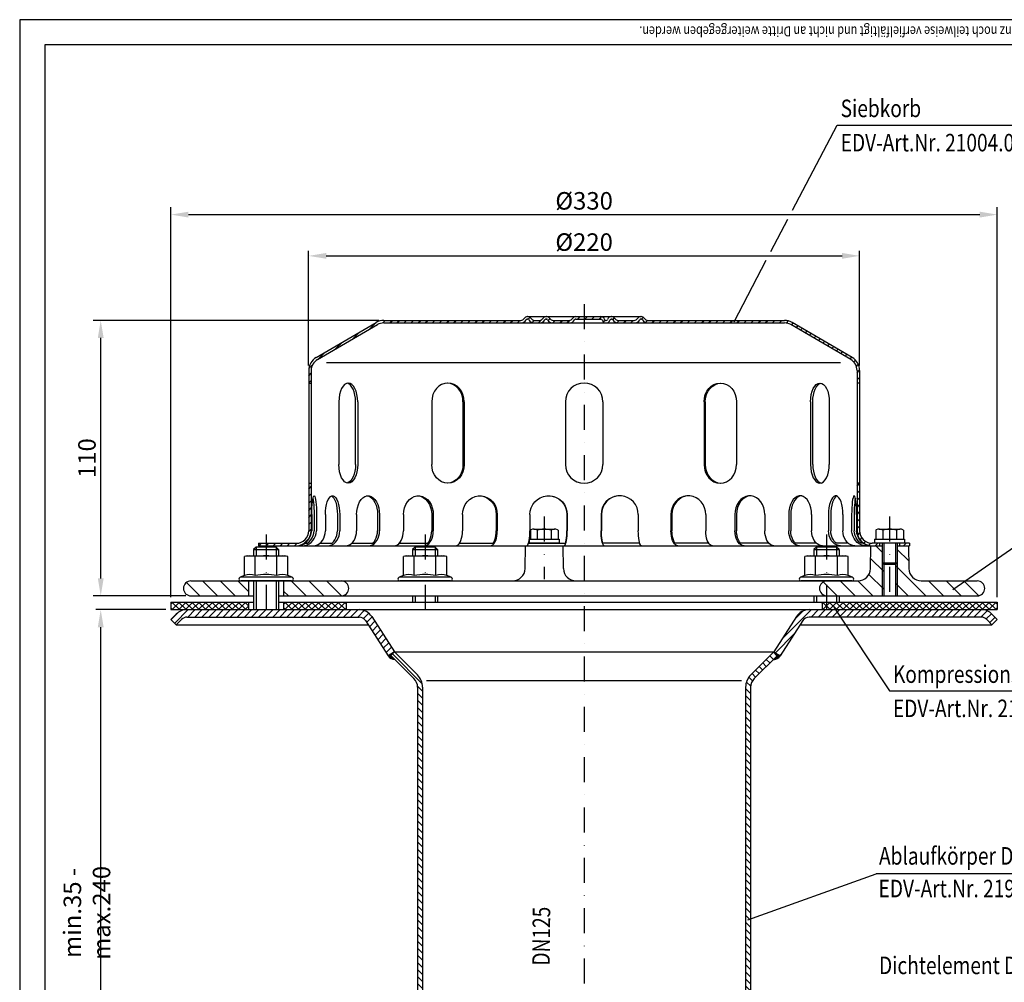
# Model space of a CAD drawing. Extents: x 0 to 594, y 0 to 840.
# Drawn here: x 0 to 393, y 456 to 840 of the extents above; entities that cross this region are included whole.
import ezdxf

# ---------------------------------------------------------------- set-up
doc = ezdxf.new("R2010")
doc.units = 0
doc.header["$LTSCALE"] = 20
doc.header["$MEASUREMENT"] = 0
doc.linetypes.add('AUSGEZOGEN', pattern=[0])
doc.linetypes.add('STRICHPUNKT', pattern=[1, 0.5, -0.25, 0, -0.25])
doc.layers.get('DEFPOINTS').update_dxf_attribs({"linetype": 'AUSGEZOGEN'})
for name, color, linetype in [('BEM', 7, 'Continuous'), ('HILF', 2, 'Continuous'), ('MITTEL', 2, 'STRICHPUNKT'), ('SCHRAFF', 7, 'AUSGEZOGEN'), ('STEMPEL', 3, 'Continuous'), ('TEXT', 7, 'Continuous')]:
    doc.layers.add(name, color=color, linetype=linetype)
doc.styles.add('GREEKS', font='SIMPLEX.shx', dxfattribs={"width": 0.8})
doc.styles.get("Standard").update_dxf_attribs({"font": 'simplex.shx', "width": 0.8})
doc.dimstyles.get("Standard").update_dxf_attribs({"dimtxt": 0.18, "dimasz": 0.18, "dimexe": 0.18, "dimexo": 0.0625, "dimgap": 0.09, "dimtad": 0, "dimtih": 1, "dimtoh": 1, "dimdec": 4, "dimzin": 0, "dimdsep": 46, "dimtxsty": 'STANDARD', "dimcen": 0.09, "dimadec": 0, "dimazin": 0, "dimtfac": 1, "dimtdec": 4, "dimtofl": 0, "dimtmove": 0, "dimatfit": 3, "dimfxl": 1, "dimtolj": 1, "dimtzin": 0, "dimarcsym": 0})

# ---------------------------------------------------------------- blocks, each defined once
blk = doc.blocks.new('*D5')
at = {"layer": 'BEM', "color": 0, "lineweight": -2, "transparency": 16777216}
for p, q in [((58.4, 604.44), (30.36, 604.44)), ((32.36, 369.29), (32.36, 597.44)), ((66.4, 362.29), (30.36, 362.29))]:
    blk.add_line(p, q, dxfattribs=at)
at = {"layer": 'BEM', "color": 0, "transparency": 16777216}
for points in [[(31.2, 597.44), (33.53, 597.44), (32.36, 604.44)], [(31.2, 369.29), (33.53, 369.29), (32.36, 362.29)]]:
    blk.add_solid(points, dxfattribs=at)
at = {"layer": 'DEFPOINTS', "color": 0, "transparency": 16777216}
for p in [(32.36, 604.44), (60.4, 604.44), (68.4, 362.29)]:
    blk.add_point(p, dxfattribs=at)
at = {"layer": 'BEM', "color": 1, "transparency": 16777216, "insert": (26.86, 483.36), "char_height": 7, "attachment_point": 5, "rotation": 90, "style": 'GREEKS'}
blk.add_mtext('\\A1;min.35 - max.240', dxfattribs=at)
blk = doc.blocks.new('*D9')
at = {"layer": 'BEM', "color": 0, "lineweight": -2, "transparency": 16777216}
for p, q in [((115.4, 701.94), (115.4, 747.7)), ((335.4, 701.94), (335.4, 747.7)), ((122.4, 745.7), (328.4, 745.7))]:
    blk.add_line(p, q, dxfattribs=at)
at = {"layer": 'BEM', "color": 0, "transparency": 16777216}
for points in [[(122.4, 746.87), (122.4, 744.54), (115.4, 745.7)], [(328.4, 746.87), (328.4, 744.54), (335.4, 745.7)]]:
    blk.add_solid(points, dxfattribs=at)
at = {"layer": 'DEFPOINTS', "color": 0, "transparency": 16777216}
for p in [(335.4, 745.7), (115.4, 699.94), (335.4, 699.94)]:
    blk.add_point(p, dxfattribs=at)
at = {"layer": 'BEM', "color": 1, "transparency": 16777216, "insert": (225.4, 751.2), "char_height": 7, "attachment_point": 5, "style": 'GREEKS'}
blk.add_mtext('\\A1;%%c220', dxfattribs=at)
blk = doc.blocks.new('*D10')
at = {"layer": 'BEM', "color": 0, "lineweight": -2, "transparency": 16777216}
for p, q in [((60.4, 609.44), (60.4, 765.17)), ((390.4, 609.44), (390.4, 765.17)), ((67.4, 762.17), (383.4, 762.17))]:
    blk.add_line(p, q, dxfattribs=at)
at = {"layer": 'BEM', "color": 0, "transparency": 16777216}
for points in [[(67.4, 763.34), (67.4, 761), (60.4, 762.17)], [(383.4, 763.34), (383.4, 761), (390.4, 762.17)]]:
    blk.add_solid(points, dxfattribs=at)
at = {"layer": 'DEFPOINTS', "color": 0, "transparency": 16777216}
for p in [(390.4, 762.17), (60.4, 607.44), (390.4, 607.44)]:
    blk.add_point(p, dxfattribs=at)
at = {"layer": 'BEM', "color": 1, "transparency": 16777216, "insert": (225.4, 767.67), "char_height": 7, "attachment_point": 5, "style": 'GREEKS'}
blk.add_mtext('\\A1;%%c330', dxfattribs=at)
blk = doc.blocks.new('*D11')
at = {"layer": 'BEM', "color": 0, "lineweight": -2, "transparency": 16777216}
for p, q in [((143.4, 719.94), (29.36, 719.94)), ((32.36, 616.94), (32.36, 712.94)), ((66.4, 609.94), (29.36, 609.94))]:
    blk.add_line(p, q, dxfattribs=at)
at = {"layer": 'BEM', "color": 0, "transparency": 16777216}
for points in [[(31.2, 712.94), (33.53, 712.94), (32.36, 719.94)], [(31.2, 616.94), (33.53, 616.94), (32.36, 609.94)]]:
    blk.add_solid(points, dxfattribs=at)
at = {"layer": 'DEFPOINTS', "color": 0, "transparency": 16777216}
for p in [(32.36, 719.94), (145.4, 719.94), (68.4, 609.94)]:
    blk.add_point(p, dxfattribs=at)
at = {"layer": 'BEM', "color": 1, "transparency": 16777216, "insert": (26.86, 664.94), "char_height": 7, "attachment_point": 5, "rotation": 90, "style": 'GREEKS'}
blk.add_mtext('\\A1;110', dxfattribs=at)

msp = doc.modelspace()

# ---------------------------------------------------------------- hatches: boundary and pattern name
at = {"layer": 'SCHRAFF'}
h = msp.add_hatch(dxfattribs=at)
h.set_pattern_fill('_U', color=256, scale=2, angle=45, style=0, pattern_type=0)
h.set_pattern_definition([(45, (-25.2168, 0), (-1.4142136, 1.4142136), [])])
h.paths.add_polyline_path([(95.402, 630.937), (95.402, 629.937), (110.402, 629.937, 0.1316525), (113.402, 630.741), (113.402, 631.937, -0.1622777), (110.402, 630.937)])
h.paths.add_polyline_path([(116.402, 654.937), (115.402, 654.937), (115.402, 635.937, -0.236068), (113.402, 631.937), (113.402, 630.741, 0.2679492), (116.402, 635.937)])
h.paths.add_polyline_path([(118.369, 705.115, 0.2662609), (115.402, 699.937), (115.402, 694.937), (116.402, 694.937), (116.402, 699.937, -0.2667504), (118.882, 704.256), (142.861, 718.244, -0.1340385), (145.402, 718.937), (200.14, 718.937, 0.2679492), (202.305, 720.187, -0.2679492), (202.738, 720.437), (202.938, 720.437, -0.2679492), (203.371, 720.187, 0.2679492), (205.536, 718.937), (207.595, 718.937, 0.2679492), (209.76, 720.187, -0.2679492), (210.193, 720.437), (210.393, 720.437, -0.2679492), (210.826, 720.187, 0.2679492), (212.991, 718.937), (219.445, 718.937, 0.2679492), (221.61, 720.187, -0.2679492), (222.043, 720.437), (225.402, 720.437), (225.402, 721.437), (222.043, 721.437, 0.2679492), (220.744, 720.687, -0.2679492), (219.445, 719.937), (212.991, 719.937, -0.2679492), (211.692, 720.687, 0.2859077), (210.293, 721.434, 0.2859077), (208.894, 720.687, -0.2679492), (207.595, 719.937), (205.536, 719.937, -0.2679492), (204.237, 720.687, 0.2859077), (202.838, 721.434, 0.2859077), (201.439, 720.687, -0.2679492), (200.14, 719.937), (145.402, 719.937, 0.1316525), (142.402, 719.134)])
h.paths.add_polyline_path([(308.402, 719.134, 0.1316525), (305.402, 719.937), (250.841, 719.937, -0.2679492), (249.542, 720.687, 0.2859077), (248.143, 721.434, 0.2859077), (246.744, 720.687, -0.2679492), (245.445, 719.937), (238.991, 719.937, -0.2679492), (237.692, 720.687, 0.2859077), (236.293, 721.434, 0.3607372), (234.741, 720.312, -0.3419987), (234.257, 719.937), (234.068, 719.937, -0.3419987), (233.584, 720.312, 0.3419987), (232.132, 721.437), (225.402, 721.437), (225.402, 720.437), (232.132, 720.437, -0.3419987), (232.616, 720.062, 0.3596758), (234.162, 718.94, 0.3596758), (235.709, 720.062, -0.3419987), (236.193, 720.437), (236.393, 720.437, -0.2679492), (236.826, 720.187, 0.2679492), (238.991, 718.937), (245.445, 718.937, 0.2679492), (247.61, 720.187, -0.2679492), (248.043, 720.437), (248.243, 720.437, -0.2679492), (248.676, 720.187, 0.2679492), (250.841, 718.937), (305.402, 718.937, -0.1340385), (307.942, 718.244), (331.921, 704.256, -0.2667504), (334.402, 699.937), (334.402, 694.937), (335.402, 694.937), (335.402, 699.937, 0.2662609), (332.435, 705.115)])
h.paths.add_polyline_path([(335.402, 654.937), (334.402, 654.937), (334.402, 635.937, 0.4142136), (340.402, 629.937), (343.402, 629.937), (343.402, 630.937), (341.402, 630.937), (340.402, 630.937, -0.4142136), (335.402, 635.937)])
h.paths.add_polyline_path([(351.402, 630.937), (351.402, 629.937), (355.402, 629.937), (355.402, 630.937)])
h = msp.add_hatch(dxfattribs=at)
h.set_pattern_fill('_U', color=256, scale=5, angle=135, style=0, pattern_type=0)
h.set_pattern_definition([(135, (-25.217, 0), (-3.535534, -3.535534), [])])
h.paths.add_polyline_path([(91.402, 609.937), (91.402, 615.937), (68.402, 615.937, 1), (68.402, 609.937)])
h.paths.add_polyline_path([(128.402, 609.937, 1), (128.402, 615.937), (105.402, 615.937), (105.402, 609.937)])
h.paths.add_polyline_path([(334.744, 615.937), (322.402, 615.937, 0.0175907), (322.191, 615.93), (322.191, 609.945, 0.0175907), (322.402, 609.937), (344.402, 609.937), (344.402, 623.187), (344.402, 629.937), (339.902, 629.937), (339.743, 620.85, -0.4091108)])
h.paths.add_polyline_path([(355.06, 620.85), (354.902, 629.937), (350.402, 629.937), (350.402, 623.187), (350.402, 609.937), (382.402, 609.937, 1), (382.402, 615.937), (360.06, 615.937, -0.4091108)])
h.paths.add_polyline_path([(345.052, 622.537), (344.402, 623.187), (344.402, 609.937), (345.052, 609.937)])
h.paths.add_polyline_path([(349.752, 609.937), (350.402, 609.937), (350.402, 623.187), (349.752, 622.537)])
h.paths.add_polyline_path([(322.191, 615.93, 0.9320082), (322.191, 609.945)])
h = msp.add_hatch(dxfattribs=at)
h.set_pattern_fill('NET', color=256, scale=15, angle=45, style=0)
h.paths.add_polyline_path([(390.402, 607.437), (322.191, 607.437), (322.191, 604.437), (390.402, 604.437)])
h.paths.add_polyline_path([(322.191, 607.437), (320.402, 607.437), (320.402, 604.437), (322.191, 604.437)])
h.paths.add_polyline_path([(130.402, 607.437), (105.402, 607.437), (105.402, 604.437), (130.402, 604.437)])
h.paths.add_polyline_path([(91.402, 607.437), (60.402, 607.437), (60.402, 604.437), (91.402, 604.437)])
h = msp.add_hatch(dxfattribs=at)
h.set_pattern_fill('_USER', color=256, scale=2, angle=45, style=0, pattern_type=0)
h.set_pattern_definition([(45, (-25.2168, -1e-13), (-1.4142136, 1.4142136), [])])
h.paths.add_polyline_path([(135.559, 601.437, -0.2553615), (138.083, 600.058), (147.127, 585.971), (149.652, 587.591), (140.608, 601.679, 0.2553615), (135.559, 604.437), (66.766, 604.437, 0.1989124), (62.523, 602.68), (60.402, 600.559), (62.523, 598.437), (64.644, 600.559, -0.1989124), (66.766, 601.437)])
h.paths.add_polyline_path([(384.038, 601.437, -0.1989124), (386.159, 600.559), (388.281, 598.437), (390.402, 600.559), (388.281, 602.68, 0.1989124), (384.038, 604.437), (315.245, 604.437, 0.2553615), (310.196, 601.679), (301.152, 587.591), (303.676, 585.971), (312.72, 600.058, -0.2553615), (315.245, 601.437)])
h = msp.add_hatch(dxfattribs=at)
h.set_pattern_fill('_USER', color=256, scale=0.1, angle=45, style=0, pattern_type=0)
h.set_pattern_definition([(45, (-141.69615, 173.74426), (-0.070710678, 0.070710678), [])])
h.paths.add_polyline_path([(148.238, 586.177), (149.652, 587.591), (147.127, 585.971, 0.2702406), (149.819, 584.596)])
h = msp.add_hatch(dxfattribs=at)
h.set_pattern_fill('_USER', color=256, scale=2, angle=135, style=0, pattern_type=0)
h.set_pattern_definition([(135, (-25.2168, -1e-13), (-1.4142136, -1.4142136), [])])
h.paths.add_polyline_path([(160.902, 573.442, 0.1989124), (158.852, 578.392), (149.652, 587.591), (148.238, 586.177), (157.437, 576.977, -0.1989124), (158.902, 573.442), (158.902, 336.437), (160.389, 324.437), (162.404, 324.437), (160.902, 336.561)])
h.paths.add_polyline_path([(289.902, 336.561), (288.399, 324.437), (290.415, 324.437), (291.902, 336.437), (291.902, 573.442, -0.1989124), (293.366, 576.977), (302.566, 586.177), (301.152, 587.591), (291.952, 578.392, 0.1989124), (289.902, 573.442)])
h = msp.add_hatch(dxfattribs=at)
h.set_pattern_fill('_USER', color=256, scale=0.1, style=0, pattern_type=0)
h.set_pattern_definition([(0, (-25.21677, 0), (0, 0.1), [])])
h.paths.add_polyline_path([(302.566, 586.177), (300.985, 584.596, 0.2702406), (303.676, 585.971), (301.152, 587.591)])

# ---------------------------------------------------------------- linework, layer by layer
at = {"extrusion": (1e-16, 1, 0)}
for p in [(98.402, 615.937), (161.902, 615.937), (322.191, 615.937)]:
    msp.add_point(p, dxfattribs=at)
at = {"layer": 'HILF'}
for p, q in [((594, 840), (0, 840)), ((0, 840), (0, 0)), ((327.728, 702.937), (122.575, 702.937)), ((94.402, 629.437), (94.402, 625.937)), ((102.402, 629.437), (102.402, 625.937)), ((157.902, 629.437), (157.902, 625.937)), ((165.902, 629.437), (165.902, 625.937)), ((318.191, 629.437), (318.191, 625.937)), ((326.191, 629.437), (326.191, 625.937)), ((345.052, 630.937), (345.052, 622.537)), ((349.752, 630.937), (349.752, 622.537)), ((344.402, 623.187), (344.402, 609.937)), ((350.402, 623.187), (350.402, 609.937)), ((94.402, 615.937), (94.402, 604.437)), ((102.402, 615.937), (102.402, 604.437)), ((157.902, 609.937), (157.902, 607.437)), ((165.902, 609.937), (165.902, 607.437)), ((318.191, 609.937), (318.191, 607.437)), ((326.191, 609.937), (326.191, 607.437)), ((162.494, 576.121), (288.31, 576.121))]:
    msp.add_line(p, q, dxfattribs=at)
for centre, radius, start, end in [((91.907, 612.689), 5.761, 67.92595, 112.07405), ((98.402, 596.039), 22.411, 78.85963, 101.14037), ((104.897, 612.689), 5.761, 67.92595, 112.07405), ((155.407, 612.689), 5.761, 67.92595, 112.07405), ((161.902, 596.039), 22.411, 78.85963, 101.14037), ((168.397, 612.689), 5.761, 67.92595, 112.07405), ((315.696, 612.689), 5.761, 67.92595, 112.07405), ((322.191, 596.039), 22.411, 78.85963, 101.14037), ((328.686, 612.689), 5.761, 67.92595, 112.07405)]:
    msp.add_arc(centre, radius, start, end, dxfattribs=at)
at = {"layer": 'MITTEL'}
for p, q in [((225.402, 726.437), (225.402, 248.891)), ((209.478, 641.605), (209.478, 616.581)), ((347.402, 641.605), (347.402, 609.937)), ((98.402, 634.437), (98.402, 604.437)), ((161.902, 634.437), (161.902, 604.437)), ((322.191, 634.437), (322.191, 604.437))]:
    msp.add_line(p, q, dxfattribs=at)
at = {"layer": 'SCHRAFF'}
for centre, start, end in [((149.652, 587.591), 212.7, 273.18969), ((301.152, 587.591), 266.81031, 327.3)]:
    msp.add_arc(centre, 3, start, end, dxfattribs=at)
at = {"layer": 'STEMPEL'}
for p, q in [((10, 830), (10, 40)), ((584, 830), (10, 830)), ((145.402, 719.937), (200.14, 719.937)), ((202.738, 721.437), (248.243, 721.437)), ((202.738, 720.437), (202.938, 720.437)), ((205.536, 719.937), (207.595, 719.937)), ((205.536, 719.937), (207.595, 719.937)), ((210.193, 720.437), (210.393, 720.437)), ((212.991, 719.937), (219.445, 719.937)), ((212.991, 719.937), (219.445, 719.937)), ((222.043, 720.437), (232.132, 720.437)), ((234.068, 719.937), (234.257, 719.937)), ((236.193, 720.437), (236.393, 720.437)), ((238.991, 719.937), (245.445, 719.937)), ((238.991, 719.937), (245.445, 719.937)), ((248.043, 720.437), (248.243, 720.437)), ((250.841, 719.937), (305.402, 719.937)), ((118.369, 705.115), (142.355, 719.107)), ((118.882, 704.256), (142.861, 718.244)), ((145.402, 718.937), (305.402, 718.937)), ((331.921, 704.256), (307.942, 718.244)), ((332.435, 705.115), (308.448, 719.107)), ((115.402, 699.937), (115.402, 635.937)), ((116.402, 699.937), (116.402, 635.937)), ((334.402, 699.937), (334.402, 635.937)), ((335.402, 699.937), (335.402, 635.937)), ((115.402, 694.937), (116.402, 694.937)), ((335.402, 694.937), (334.402, 694.937)), ((127.479, 687.437), (127.479, 662.437)), ((134.111, 662.437), (134.111, 687.437)), ((134.979, 687.437), (134.979, 662.437)), ((164.536, 687.437), (164.536, 662.437)), ((177.025, 687.437), (177.025, 662.437)), ((177.526, 687.437), (177.526, 662.437)), ((217.902, 687.437), (217.902, 662.437)), ((232.902, 687.437), (232.902, 662.437)), ((273.277, 687.437), (273.277, 662.437)), ((273.779, 687.437), (273.779, 662.437)), ((286.268, 687.437), (286.268, 662.437)), ((315.825, 687.437), (315.825, 662.437)), ((316.693, 662.437), (316.693, 687.437)), ((323.325, 687.437), (323.325, 662.437)), ((115.402, 654.937), (116.402, 654.937)), ((335.402, 654.937), (334.402, 654.937)), ((116.612, 642.437), (116.612, 635.937)), ((117.576, 642.437), (117.576, 635.937)), ((118.569, 642.437), (118.569, 635.937)), ((122.067, 642.437), (122.067, 635.937)), ((126.882, 642.437), (126.882, 635.937)), ((127.808, 642.437), (127.808, 635.937)), ((134.566, 642.437), (134.566, 635.937)), ((142.902, 642.437), (142.902, 635.937)), ((143.697, 642.437), (143.697, 635.937)), ((153.254, 642.437), (153.254, 635.937)), ((164.544, 642.437), (164.544, 635.937)), ((165.154, 642.437), (165.154, 635.937)), ((176.859, 642.437), (176.859, 635.937)), ((190.334, 642.437), (190.334, 635.937)), ((190.717, 642.437), (190.717, 635.937)), ((203.772, 642.437), (203.772, 635.937)), ((218.513, 642.437), (218.513, 635.937)), ((218.644, 642.437), (218.644, 635.937)), ((232.16, 642.437), (232.16, 635.937)), ((232.29, 642.437), (232.29, 635.937)), ((247.031, 642.437), (247.031, 635.937)), ((260.086, 642.437), (260.086, 635.937)), ((260.47, 642.437), (260.47, 635.937)), ((273.945, 642.437), (273.945, 635.937)), ((285.649, 642.437), (285.649, 635.937)), ((286.26, 642.437), (286.26, 635.937)), ((297.55, 642.437), (297.55, 635.937)), ((307.107, 642.437), (307.107, 635.937)), ((307.902, 642.437), (307.902, 635.937)), ((316.238, 642.437), (316.238, 635.937)), ((322.996, 642.437), (322.996, 635.937)), ((323.922, 642.437), (323.922, 635.937)), ((328.736, 642.437), (328.736, 635.937)), ((332.234, 642.437), (332.234, 635.937)), ((333.228, 642.437), (333.228, 635.937)), ((334.192, 642.437), (334.192, 635.937)), ((203.957, 636.155), (204.163, 636.275)), ((203.957, 636.155), (203.957, 632.537)), ((205.337, 636.605), (213.618, 636.605)), ((206.717, 636.132), (206.717, 632.537)), ((212.238, 636.132), (212.238, 632.537)), ((213.614, 636.605), (213.618, 636.605)), ((214.999, 636.155), (214.792, 636.275)), ((214.999, 636.155), (214.999, 632.537)), ((341.881, 636.155), (342.088, 636.275)), ((341.881, 636.155), (341.881, 632.537)), ((343.261, 636.605), (351.542, 636.605)), ((344.641, 636.132), (344.641, 632.537)), ((350.162, 636.132), (350.162, 632.537)), ((351.539, 636.605), (351.542, 636.605)), ((352.923, 636.155), (352.716, 636.275)), ((352.923, 636.155), (352.923, 632.537)), ((94.402, 629.437), (93.402, 628.437)), ((102.402, 629.437), (94.402, 629.437)), ((95.402, 630.937), (110.402, 630.937)), ((95.402, 630.937), (95.402, 629.937)), ((95.402, 629.937), (344.402, 629.937)), ((103.402, 628.437), (102.402, 629.437)), ((113.991, 630.937), (114.955, 630.937)), ((119.914, 630.937), (124.728, 630.937)), ((132.614, 630.937), (140.95, 630.937)), ((151.616, 630.937), (162.906, 630.937)), ((157.902, 629.437), (156.902, 628.437)), ((165.902, 629.437), (157.902, 629.437)), ((166.902, 628.437), (165.902, 629.437)), ((175.642, 630.937), (189.116, 630.937)), ((201.819, 620.85), (201.978, 629.937)), ((203.186, 630.937), (217.927, 630.937)), ((203.478, 632.16), (203.478, 630.937)), ((215.478, 630.937), (203.478, 630.937)), ((203.535, 632.537), (215.478, 632.537)), ((215.478, 632.537), (215.478, 630.937)), ((217.136, 620.85), (216.978, 629.937)), ((247.618, 630.937), (232.877, 630.937)), ((275.162, 630.937), (261.687, 630.937)), ((299.188, 630.937), (287.898, 630.937)), ((318.19, 630.937), (309.853, 630.937)), ((318.191, 629.437), (317.191, 628.437)), ((326.191, 629.437), (318.191, 629.437)), ((330.89, 630.937), (326.076, 630.937)), ((327.191, 628.437), (326.191, 629.437)), ((336.813, 630.937), (335.848, 630.937)), ((339.743, 620.85), (339.902, 629.937)), ((355.402, 630.937), (340.402, 630.937)), ((341.402, 632.537), (353.402, 632.537)), ((341.402, 632.537), (341.402, 630.937)), ((353.402, 630.937), (341.402, 630.937)), ((343.402, 630.937), (343.402, 629.937)), ((344.402, 630.937), (344.402, 623.187)), ((350.402, 630.937), (350.402, 623.187)), ((350.402, 629.937), (355.402, 629.937)), ((351.402, 630.937), (351.402, 629.937)), ((353.402, 632.537), (353.402, 630.937)), ((354.902, 629.937), (355.06, 620.85)), ((355.402, 630.937), (355.402, 629.937)), ((90.902, 625.937), (89.742, 625.627)), ((89.742, 618.028), (89.742, 625.627)), ((90.902, 625.937), (105.902, 625.937)), ((93.402, 628.437), (103.402, 628.437)), ((93.402, 628.437), (93.402, 625.937)), ((94.072, 618.028), (94.072, 625.627)), ((102.732, 618.028), (102.732, 625.627)), ((103.402, 628.437), (103.402, 625.937)), ((107.062, 625.627), (105.902, 625.937)), ((107.062, 618.028), (107.062, 625.627)), ((154.402, 625.937), (153.242, 625.627)), ((153.242, 618.028), (153.242, 625.627)), ((154.402, 625.937), (169.402, 625.937)), ((156.902, 628.437), (166.902, 628.437)), ((156.902, 628.437), (156.902, 625.937)), ((157.572, 618.028), (157.572, 625.627)), ((166.232, 618.028), (166.232, 625.627)), ((166.902, 628.437), (166.902, 625.937)), ((170.562, 625.627), (169.402, 625.937)), ((170.562, 618.028), (170.562, 625.627)), ((314.691, 625.937), (313.531, 625.627)), ((313.531, 618.028), (313.531, 625.627)), ((314.691, 625.937), (329.691, 625.937)), ((317.191, 628.437), (327.191, 628.437)), ((317.191, 628.437), (317.191, 625.937)), ((317.861, 618.028), (317.861, 625.627)), ((326.521, 618.028), (326.521, 625.627)), ((327.191, 628.437), (327.191, 625.937)), ((330.851, 625.627), (329.691, 625.937)), ((330.851, 618.028), (330.851, 625.627)), ((344.402, 623.187), (350.402, 623.187)), ((344.402, 623.187), (345.052, 622.537)), ((345.052, 622.537), (345.052, 609.937)), ((345.052, 622.537), (349.752, 622.537)), ((349.752, 622.537), (350.402, 623.187)), ((349.752, 622.537), (349.752, 609.937)), ((89.742, 618.028), (87.995, 617.392)), ((108.808, 617.392), (87.995, 617.392)), ((108.808, 617.392), (107.062, 618.028)), ((153.242, 618.028), (151.495, 617.392)), ((172.308, 617.392), (151.495, 617.392)), ((172.308, 617.392), (170.562, 618.028)), ((313.531, 618.028), (311.784, 617.392)), ((332.597, 617.392), (311.784, 617.392)), ((332.597, 617.392), (330.851, 618.028)), ((68.402, 615.937), (334.744, 615.937)), ((108.552, 615.937), (88.252, 615.937)), ((91.402, 615.937), (91.402, 609.937)), ((93.402, 615.937), (93.402, 604.437)), ((103.402, 615.937), (103.402, 604.437)), ((105.402, 615.937), (105.402, 609.937)), ((172.052, 615.937), (151.752, 615.937)), ((332.341, 615.937), (312.041, 615.937)), ((360.06, 615.937), (382.402, 615.937)), ((68.402, 609.937), (93.402, 609.937)), ((103.402, 609.937), (382.402, 609.937)), ((156.902, 609.937), (156.902, 607.437)), ((166.902, 609.937), (166.902, 607.437)), ((317.191, 609.937), (317.191, 607.437)), ((327.191, 609.937), (327.191, 607.437)), ((60.402, 607.437), (93.402, 607.437)), ((60.402, 607.437), (60.402, 604.437)), ((91.402, 607.437), (91.402, 604.437)), ((103.402, 607.437), (390.402, 607.437)), ((105.402, 607.437), (105.402, 604.437)), ((130.402, 607.437), (130.402, 604.437)), ((320.402, 607.437), (320.402, 604.437)), ((390.402, 607.437), (390.402, 604.437)), ((60.402, 604.437), (390.402, 604.437)), ((60.402, 600.559), (62.523, 602.68)), ((140.608, 601.679), (149.652, 587.591)), ((310.196, 601.679), (301.152, 587.591)), ((390.402, 600.559), (388.281, 602.68)), ((60.402, 600.559), (62.523, 598.437)), ((62.523, 598.437), (64.644, 600.559)), ((62.523, 598.437), (139.124, 598.437)), ((66.766, 601.437), (135.559, 601.437)), ((138.083, 600.058), (147.127, 585.971)), ((312.72, 600.058), (303.676, 585.971)), ((311.68, 598.437), (388.281, 598.437)), ((384.038, 601.437), (315.245, 601.437)), ((388.281, 598.437), (386.159, 600.559)), ((390.402, 600.559), (388.281, 598.437)), ((149.652, 587.591), (147.127, 585.971)), ((149.652, 587.591), (148.238, 586.177)), ((148.238, 586.177), (157.437, 576.977)), ((149.652, 587.591), (301.152, 587.591)), ((149.652, 587.591), (158.852, 578.392)), ((301.152, 587.591), (291.952, 578.392)), ((302.566, 586.177), (293.366, 576.977)), ((301.152, 587.591), (302.566, 586.177)), ((301.152, 587.591), (303.676, 585.971))]:
    msp.add_line(p, q, dxfattribs=at)
at = {"layer": 'STEMPEL', "linetype": 'Continuous'}
for p, q in [((158.902, 573.442), (158.902, 336.437)), ((160.902, 573.442), (160.902, 336.561)), ((289.902, 573.442), (289.902, 336.561)), ((291.902, 573.442), (291.902, 336.437))]:
    msp.add_line(p, q, dxfattribs=at)
at = {"layer": 'STEMPEL', "extrusion": (0, 0, -1), "flags": 128}
for points in [[(-116.612, 642.437), (-116.628, 643.816), (-116.678, 645.147), (-116.758, 646.386), (-116.867, 647.49), (-117.001, 648.423), (-117.154, 649.151), (-117.323, 649.651), (-117.5, 649.905), (-117.681, 649.905), (-117.858, 649.651), (-118.027, 649.151), (-118.18, 648.423), (-118.314, 647.49), (-118.423, 646.386), (-118.503, 645.147), (-118.553, 643.816), (-118.569, 642.437)], [(-117.094, 648.9), (-117.231, 648.147), (-117.35, 647.225), (-117.447, 646.159), (-117.518, 644.982), (-117.561, 643.729), (-117.576, 642.437)], [(-122.067, 642.437), (-122.116, 643.816), (-122.261, 645.147), (-122.497, 646.386), (-122.817, 647.49), (-123.208, 648.423), (-123.658, 649.151), (-124.152, 649.651), (-124.673, 649.905), (-125.202, 649.905), (-125.723, 649.651), (-126.217, 649.151), (-126.667, 648.423), (-127.059, 647.49), (-127.378, 646.386), (-127.614, 645.147), (-127.759, 643.816), (-127.808, 642.437)], [(-124.475, 649.839), (-124.964, 649.513), (-125.423, 648.968), (-125.839, 648.22), (-126.199, 647.294), (-126.49, 646.218), (-126.706, 645.025), (-126.837, 643.751), (-126.882, 642.437)], [(-134.566, 642.437), (-134.643, 643.816), (-134.874, 645.147), (-135.249, 646.386), (-135.757, 647.49), (-136.38, 648.423), (-137.096, 649.151), (-137.882, 649.651), (-138.71, 649.905), (-139.553, 649.905), (-140.381, 649.651), (-141.166, 649.151), (-141.883, 648.423), (-142.505, 647.49), (-143.013, 646.386), (-143.389, 645.147), (-143.619, 643.816), (-143.697, 642.437)], [(-138.336, 649.937), (-139.129, 649.824), (-139.898, 649.485), (-140.619, 648.933), (-141.271, 648.183), (-141.834, 647.258), (-142.29, 646.187), (-142.626, 645.003), (-142.832, 643.74), (-142.902, 642.437)], [(-153.254, 642.437), (-153.355, 643.816), (-153.656, 645.147), (-154.145, 646.386), (-154.807, 647.49), (-155.618, 648.423), (-156.552, 649.151), (-157.576, 649.651), (-158.655, 649.905), (-159.753, 649.905), (-160.832, 649.651), (-161.856, 649.151), (-162.79, 648.423), (-163.601, 647.49), (-164.263, 646.386), (-164.752, 645.147), (-165.053, 643.816), (-165.154, 642.437)], [(-158.899, 649.928), (-160.015, 649.72), (-161.081, 649.251), (-162.057, 648.537), (-162.908, 647.603), (-163.604, 646.484), (-164.12, 645.218), (-164.437, 643.853), (-164.544, 642.437)], [(-176.859, 642.437), (-176.977, 643.816), (-177.327, 645.147), (-177.897, 646.386), (-178.668, 647.49), (-179.612, 648.423), (-180.7, 649.151), (-181.892, 649.651), (-183.149, 649.905), (-184.428, 649.905), (-185.684, 649.651), (-186.877, 649.151), (-187.964, 648.423), (-188.909, 647.49), (-189.679, 646.386), (-190.249, 645.147), (-190.599, 643.816), (-190.717, 642.437)], [(-183.596, 649.935), (-184.921, 649.756), (-186.189, 649.305), (-187.353, 648.6), (-188.372, 647.667), (-189.206, 646.539), (-189.824, 645.26), (-190.205, 643.875), (-190.334, 642.437)], [(-203.772, 642.437), (-203.899, 643.816), (-204.274, 645.147), (-204.886, 646.386), (-205.713, 647.49), (-206.727, 648.423), (-207.894, 649.151), (-209.173, 649.651), (-210.522, 649.905), (-211.894, 649.905), (-213.243, 649.651), (-214.523, 649.151), (-215.689, 648.423), (-216.703, 647.49), (-217.53, 646.386), (-218.142, 645.147), (-218.517, 643.816), (-218.644, 642.437)], [(-211.143, 649.937), (-212.584, 649.782), (-213.968, 649.347), (-215.242, 648.65), (-216.358, 647.717), (-217.274, 646.584), (-217.953, 645.292), (-218.372, 643.893), (-218.513, 642.437)], [(-233.471, 629.937), (-233.243, 630.029), (-233.023, 630.299), (-232.815, 630.741), (-232.628, 631.341), (-232.466, 632.081), (-232.335, 632.937), (-232.239, 633.885), (-232.18, 634.896), (-232.16, 635.937)], [(-232.877, 630.937), (-232.708, 631.547), (-232.563, 632.274), (-232.446, 633.1), (-232.361, 634.002), (-232.308, 634.957), (-232.29, 635.937)], [(-248.343, 629.937), (-248.115, 630.029), (-247.894, 630.299), (-247.687, 630.741), (-247.5, 631.341), (-247.338, 632.081), (-247.207, 632.937), (-247.11, 633.885), (-247.051, 634.896), (-247.031, 635.937)], [(-262.809, 629.937), (-262.336, 630.029), (-261.878, 630.299), (-261.448, 630.741), (-261.059, 631.341), (-260.723, 632.081), (-260.451, 632.937), (-260.251, 633.885), (-260.128, 634.896), (-260.086, 635.937)], [(-261.687, 630.937), (-261.337, 631.547), (-261.036, 632.274), (-260.794, 633.1), (-260.615, 634.002), (-260.507, 634.957), (-260.47, 635.937)], [(-276.667, 629.937), (-276.194, 630.029), (-275.736, 630.299), (-275.306, 630.741), (-274.917, 631.341), (-274.581, 632.081), (-274.309, 632.937), (-274.109, 633.885), (-273.986, 634.896), (-273.945, 635.937)], [(-289.312, 629.937), (-288.676, 630.029), (-288.059, 630.299), (-287.481, 630.741), (-286.958, 631.341), (-286.506, 632.081), (-286.14, 632.937), (-285.87, 633.885), (-285.705, 634.896), (-285.649, 635.937)], [(-287.898, 630.937), (-287.426, 631.547), (-287.021, 632.274), (-286.695, 633.1), (-286.455, 634.002), (-286.309, 634.957), (-286.26, 635.937)], [(-301.212, 629.937), (-300.576, 630.029), (-299.96, 630.299), (-299.381, 630.741), (-298.858, 631.341), (-298.407, 632.081), (-298.04, 632.937), (-297.771, 633.885), (-297.605, 634.896), (-297.55, 635.937)], [(-311.47, 629.937), (-310.713, 630.029), (-309.978, 630.299), (-309.289, 630.741), (-308.665, 631.341), (-308.128, 632.081), (-307.691, 632.937), (-307.37, 633.885), (-307.173, 634.896), (-307.107, 635.937)], [(-309.853, 630.937), (-309.292, 631.547), (-308.81, 632.274), (-308.421, 633.1), (-308.135, 634.002), (-307.961, 634.957), (-307.902, 635.937)], [(-320.602, 629.937), (-319.844, 630.029), (-319.109, 630.299), (-318.42, 630.741), (-317.797, 631.341), (-317.259, 632.081), (-316.823, 632.937), (-316.501, 633.885), (-316.304, 634.896), (-316.238, 635.937)], [(-327.811, 629.937), (-326.975, 630.029), (-326.164, 630.299), (-325.404, 630.741), (-324.716, 631.341), (-324.122, 632.081), (-323.641, 632.937), (-323.286, 633.885), (-323.069, 634.896), (-322.996, 635.937)], [(-326.076, 630.937), (-325.455, 631.547), (-324.924, 632.274), (-324.494, 633.1), (-324.179, 634.002), (-323.987, 634.957), (-323.922, 635.937)], [(-333.552, 629.937), (-332.715, 630.029), (-331.905, 630.299), (-331.144, 630.741), (-330.456, 631.341), (-329.863, 632.081), (-329.381, 632.937), (-329.027, 633.885), (-328.809, 634.896), (-328.736, 635.937)], [(-337.74, 629.937), (-336.882, 630.004), (-336.029, 630.256), (-335.209, 630.687), (-334.446, 631.283), (-333.765, 632.025), (-333.187, 632.891), (-332.73, 633.851), (-332.409, 634.878), (-332.234, 635.937)], [(-335.848, 630.937), (-335.172, 631.547), (-334.572, 632.275), (-334.066, 633.101), (-333.667, 634.003), (-333.385, 634.957), (-333.228, 635.937)], [(-339.698, 629.937), (-338.84, 630.004), (-337.987, 630.256), (-337.166, 630.687), (-336.404, 631.283), (-335.722, 632.025), (-335.145, 632.891), (-334.688, 633.851), (-334.367, 634.878), (-334.192, 635.937)]]:
    msp.add_lwpolyline(points, dxfattribs=at)
at = {"layer": 'STEMPEL', "flags": 128}
for points in [[(247.031, 642.437), (246.905, 643.816), (246.529, 645.147), (245.918, 646.386), (245.091, 647.49), (244.077, 648.423), (242.91, 649.151), (241.63, 649.651), (240.282, 649.905), (238.909, 649.905), (237.561, 649.651), (236.281, 649.151), (235.114, 648.423), (234.1, 647.49), (233.273, 646.386), (232.662, 645.147), (232.286, 643.816), (232.16, 642.437)], [(239.661, 649.937), (238.22, 649.782), (236.835, 649.347), (235.561, 648.65), (234.445, 647.717), (233.53, 646.584), (232.85, 645.292), (232.432, 643.893), (232.29, 642.437)], [(273.945, 642.437), (273.827, 643.816), (273.477, 645.147), (272.907, 646.386), (272.136, 647.49), (271.191, 648.423), (270.104, 649.151), (268.912, 649.651), (267.655, 649.905), (266.376, 649.905), (265.119, 649.651), (263.927, 649.151), (262.84, 648.423), (261.895, 647.49), (261.124, 646.386), (260.554, 645.147), (260.204, 643.816), (260.086, 642.437)], [(267.207, 649.935), (265.883, 649.756), (264.615, 649.305), (263.45, 648.6), (262.432, 647.667), (261.598, 646.539), (260.979, 645.26), (260.598, 643.875), (260.47, 642.437)], [(297.55, 642.437), (297.448, 643.816), (297.148, 645.147), (296.658, 646.386), (295.997, 647.49), (295.185, 648.423), (294.252, 649.151), (293.228, 649.651), (292.149, 649.905), (291.051, 649.905), (289.971, 649.651), (288.947, 649.151), (288.014, 648.423), (287.202, 647.49), (286.541, 646.386), (286.051, 645.147), (285.751, 643.816), (285.649, 642.437)], [(291.905, 649.928), (290.788, 649.72), (289.723, 649.251), (288.747, 648.537), (287.896, 647.603), (287.2, 646.484), (286.684, 645.218), (286.367, 643.853), (286.26, 642.437)], [(316.238, 642.437), (316.16, 643.816), (315.93, 645.147), (315.554, 646.386), (315.046, 647.49), (314.424, 648.423), (313.707, 649.151), (312.922, 649.651), (312.094, 649.905), (311.251, 649.905), (310.423, 649.651), (309.637, 649.151), (308.921, 648.423), (308.298, 647.49), (307.791, 646.386), (307.415, 645.147), (307.184, 643.816), (307.107, 642.437)], [(312.468, 649.937), (311.675, 649.824), (310.906, 649.485), (310.185, 648.933), (309.533, 648.183), (308.97, 647.258), (308.514, 646.187), (308.177, 645.003), (307.971, 643.74), (307.902, 642.437)], [(328.736, 642.437), (328.687, 643.816), (328.542, 645.147), (328.306, 646.386), (327.987, 647.49), (327.596, 648.423), (327.145, 649.151), (326.651, 649.651), (326.131, 649.905), (325.601, 649.905), (325.081, 649.651), (324.587, 649.151), (324.136, 648.423), (323.745, 647.49), (323.426, 646.386), (323.19, 645.147), (323.045, 643.816), (322.996, 642.437)], [(326.329, 649.839), (325.84, 649.513), (325.38, 648.968), (324.964, 648.22), (324.605, 647.294), (324.313, 646.218), (324.098, 645.025), (323.966, 643.751), (323.922, 642.437)], [(334.192, 642.437), (334.175, 643.816), (334.126, 645.147), (334.046, 646.386), (333.937, 647.49), (333.803, 648.423), (333.65, 649.151), (333.481, 649.651), (333.304, 649.905), (333.123, 649.905), (332.945, 649.651), (332.777, 649.151), (332.623, 648.423), (332.49, 647.49), (332.381, 646.386), (332.3, 645.147), (332.251, 643.816), (332.234, 642.437)], [(333.71, 648.9), (333.572, 648.147), (333.453, 647.225), (333.357, 646.159), (333.286, 644.982), (333.243, 643.729), (333.228, 642.437)], [(111.106, 629.937), (111.964, 630.004), (112.816, 630.256), (113.637, 630.687), (114.4, 631.283), (115.081, 632.025), (115.659, 632.891), (116.116, 633.851), (116.436, 634.878), (116.612, 635.937)], [(113.063, 629.937), (113.921, 630.004), (114.774, 630.256), (115.595, 630.687), (116.358, 631.283), (117.039, 632.025), (117.617, 632.891), (118.074, 633.851), (118.394, 634.878), (118.569, 635.937)], [(114.955, 630.937), (115.632, 631.547), (116.231, 632.275), (116.738, 633.101), (117.137, 634.003), (117.419, 634.957), (117.576, 635.937)], [(117.252, 629.937), (118.088, 630.029), (118.899, 630.299), (119.66, 630.741), (120.347, 631.341), (120.941, 632.081), (121.422, 632.937), (121.777, 633.885), (121.994, 634.896), (122.067, 635.937)], [(122.992, 629.937), (123.829, 630.029), (124.639, 630.299), (125.4, 630.741), (126.088, 631.341), (126.681, 632.081), (127.163, 632.937), (127.517, 633.885), (127.735, 634.896), (127.808, 635.937)], [(124.728, 630.937), (125.348, 631.547), (125.88, 632.274), (126.309, 633.1), (126.624, 634.002), (126.817, 634.957), (126.882, 635.937)], [(130.202, 629.937), (130.96, 630.029), (131.694, 630.299), (132.384, 630.741), (133.007, 631.341), (133.545, 632.081), (133.981, 632.937), (134.302, 633.885), (134.499, 634.896), (134.566, 635.937)], [(139.333, 629.937), (140.091, 630.029), (140.826, 630.299), (141.515, 630.741), (142.138, 631.341), (142.676, 632.081), (143.112, 632.937), (143.434, 633.885), (143.631, 634.896), (143.697, 635.937)], [(140.95, 630.937), (141.512, 631.547), (141.994, 632.274), (142.383, 633.1), (142.669, 634.002), (142.843, 634.957), (142.902, 635.937)], [(149.591, 629.937), (150.227, 630.029), (150.844, 630.299), (151.423, 630.741), (151.946, 631.341), (152.397, 632.081), (152.763, 632.937), (153.033, 633.885), (153.198, 634.896), (153.254, 635.937)], [(161.492, 629.937), (162.128, 630.029), (162.744, 630.299), (163.323, 630.741), (163.846, 631.341), (164.297, 632.081), (164.664, 632.937), (164.933, 633.885), (165.099, 634.896), (165.154, 635.937)], [(162.906, 630.937), (163.378, 631.547), (163.782, 632.274), (164.109, 633.1), (164.348, 634.002), (164.495, 634.957), (164.544, 635.937)], [(174.137, 629.937), (174.609, 630.029), (175.068, 630.299), (175.498, 630.741), (175.887, 631.341), (176.222, 632.081), (176.494, 632.937), (176.695, 633.885), (176.818, 634.896), (176.859, 635.937)], [(187.995, 629.937), (188.468, 630.029), (188.926, 630.299), (189.356, 630.741), (189.745, 631.341), (190.08, 632.081), (190.353, 632.937), (190.553, 633.885), (190.676, 634.896), (190.717, 635.937)], [(189.116, 630.937), (189.467, 631.547), (189.767, 632.274), (190.01, 633.1), (190.188, 634.002), (190.297, 634.957), (190.334, 635.937)], [(202.461, 629.937), (202.689, 630.029), (202.909, 630.299), (203.117, 630.741), (203.304, 631.341), (203.466, 632.081), (203.597, 632.937), (203.693, 633.885), (203.752, 634.896), (203.772, 635.937)], [(217.332, 629.937), (217.56, 630.029), (217.781, 630.299), (217.988, 630.741), (218.176, 631.341), (218.337, 632.081), (218.468, 632.937), (218.565, 633.885), (218.624, 634.896), (218.644, 635.937)], [(217.927, 630.937), (218.096, 631.547), (218.24, 632.274), (218.357, 633.1), (218.443, 634.002), (218.496, 634.957), (218.513, 635.937)]]:
    msp.add_lwpolyline(points, dxfattribs=at)
at = {"layer": 'STEMPEL'}
for centre, radius, start, end in [((145.402, 713.937), 6, 90, 90), ((145.402, 713.937), 6, 90, 120.51287), ((200.14, 721.437), 1.5, 270, 330), ((200.14, 721.437), 2.5, 270, 330), ((202.738, 719.937), 1.5, 90, 150), ((202.738, 719.937), 0.5, 90, 150), ((202.938, 719.937), 1.5, 30, 90), ((202.938, 719.937), 0.5, 30, 90), ((205.536, 721.437), 2.5, 210, 270), ((205.536, 721.437), 1.5, 210, 270), ((207.595, 721.437), 1.5, 270, 330), ((207.595, 721.437), 2.5, 270, 330), ((210.193, 719.937), 1.5, 90, 150), ((210.193, 719.937), 0.5, 90, 150), ((210.393, 719.937), 1.5, 30, 90), ((210.393, 719.937), 0.5, 30, 90), ((212.991, 721.437), 2.5, 210, 270), ((212.991, 721.437), 1.5, 210, 270), ((219.445, 721.437), 1.5, 270, 330), ((219.445, 721.437), 2.5, 270, 330), ((222.043, 719.937), 1.5, 90, 150), ((222.043, 719.937), 0.5, 90, 150), ((232.132, 719.937), 1.5, 14.47751, 90), ((232.132, 719.937), 0.5, 14.47751, 90), ((234.068, 720.437), 1.5, 194.47751, 270), ((234.068, 720.437), 0.5, 194.47751, 270), ((234.257, 720.437), 0.5, 270, 345.52249), ((234.257, 720.437), 1.5, 270, 345.52249), ((236.193, 719.937), 1.5, 90, 165.52249), ((236.193, 719.937), 0.5, 90, 165.52249), ((236.393, 719.937), 1.5, 30, 90), ((236.393, 719.937), 0.5, 30, 90), ((238.991, 721.437), 2.5, 210, 270), ((238.991, 721.437), 1.5, 210, 270), ((245.445, 721.437), 1.5, 270, 330), ((245.445, 721.437), 2.5, 270, 330), ((248.043, 719.937), 1.5, 90, 150), ((248.043, 719.937), 0.5, 90, 150), ((248.243, 719.937), 1.5, 30, 90), ((248.243, 719.937), 0.5, 30, 90), ((250.841, 721.437), 2.5, 210, 270), ((250.841, 721.437), 1.5, 210, 270), ((305.402, 713.937), 6, 90, 90), ((305.402, 713.937), 6, 59.48713, 90), ((145.402, 713.937), 5, 90, 120.53735), ((305.402, 713.937), 5, 59.46265, 90), ((121.402, 699.937), 6, 120.25642, 180), ((121.402, 699.937), 5, 120.25642, 180), ((115.891, 709.457), 5, 300.06705, 300.25644), ((329.402, 699.937), 5, 0, 59.74358), ((334.913, 709.457), 5, 239.74356, 239.93295), ((329.402, 699.937), 6, 0, 59.74358), ((225.402, 687.437), 7.5, 0, 180), ((225.402, 662.437), 7.5, 180, 360), ((110.402, 635.937), 5, 270, 0), ((110.402, 635.937), 6, 270, 0), ((205.337, 634.357), 2.248, 52.11936, 121.46919), ((209.478, 628.324), 8.281, 70.52783, 109.47217), ((213.618, 634.357), 2.248, 58.53081, 127.88064), ((340.402, 635.937), 6, 180, 270), ((340.402, 635.937), 5, 180, 270), ((343.261, 634.357), 2.248, 52.11936, 121.46919), ((347.402, 628.324), 8.281, 70.52783, 109.47217), ((351.543, 634.357), 2.248, 58.53081, 127.88064), ((91.907, 618.243), 7.694, 73.65711, 106.34289), ((98.402, 595.627), 30.311, 81.78679, 98.21321), ((104.897, 618.243), 7.694, 73.65711, 106.34289), ((155.407, 618.243), 7.694, 73.65711, 106.34289), ((161.902, 595.627), 30.311, 81.78679, 98.21321), ((168.397, 618.243), 7.694, 73.65711, 106.34289), ((315.696, 618.243), 7.694, 73.65711, 106.34289), ((322.191, 595.627), 30.311, 81.78679, 98.21321), ((328.686, 618.243), 7.694, 73.65711, 106.34289), ((88.252, 616.687), 0.75, 110, 270), ((108.552, 616.687), 0.75, 270, 70), ((151.752, 616.687), 0.75, 110, 270), ((172.052, 616.687), 0.75, 270, 70), ((196.82, 620.937), 5, 270, 359), ((222.135, 620.937), 5, 181, 270), ((312.041, 616.687), 0.75, 110, 270), ((332.341, 616.687), 0.75, 270, 70), ((334.744, 620.937), 5, 270, 359), ((360.06, 620.937), 5, 181, 270), ((68.402, 612.937), 3, 90, 270), ((128.402, 612.937), 3, 270, 90), ((322.402, 612.937), 3, 90, 270), ((382.402, 612.937), 3, 270, 90), ((66.766, 598.437), 6, 90, 135), ((135.559, 598.437), 6, 32.7, 90), ((315.245, 598.437), 6, 90, 147.3), ((384.038, 598.437), 6, 45, 90), ((66.766, 598.437), 3, 90, 135), ((135.559, 598.437), 3, 32.7, 90), ((315.245, 598.437), 3, 90, 147.3), ((384.038, 598.437), 3, 45, 90), ((153.902, 573.442), 7, 0, 45), ((296.902, 573.442), 7, 135, 180), ((153.902, 573.442), 5, 0, 45), ((296.902, 573.442), 5, 135, 180)]:
    msp.add_arc(centre, radius, start, end, dxfattribs=at)
for centre, major_axis, ratio, end_param in [((131.229, 687.437), (0, 7.5), 0.5, 7.8539816), ((130.361, 687.437), (0, 7.5), 0.5, 6.1671835), ((171.031, 687.437), (0, 7.5), 0.8660254, 7.8539816), ((170.53, 687.437), (0, 7.5), 0.8660254, 6.2445951), ((279.773, 662.437), (0, -7.5), 0.8660254, 7.8539816), ((280.274, 662.437), (0, -7.5), 0.8660254, 6.2445951), ((319.575, 662.437), (0, -7.5), 0.5, 7.8539816), ((320.443, 662.437), (0, -7.5), 0.5, 6.1671835)]:
    msp.add_ellipse(centre, major_axis=major_axis, ratio=ratio, start_param=4.712389, end_param=end_param, dxfattribs=at)
at = {"layer": 'STEMPEL', "extrusion": (0, 0, -1)}
for centre, major_axis, ratio, end_param in [((279.773, 687.437), (0, 7.5), 0.8660254, 7.8539816), ((280.274, 687.437), (0, 7.5), 0.8660254, 6.2445951), ((319.575, 687.437), (0, 7.5), 0.5, 7.8539816), ((320.443, 687.437), (0, 7.5), 0.5, 6.1671835), ((131.229, 662.437), (0, -7.5), 0.5, 7.8539816), ((130.361, 662.437), (0, -7.5), 0.5, 6.1671835), ((171.031, 662.437), (0, -7.5), 0.8660254, 7.8539816), ((170.53, 662.437), (0, -7.5), 0.8660254, 6.2445951)]:
    msp.add_ellipse(centre, major_axis=major_axis, ratio=ratio, start_param=4.712389, end_param=end_param, dxfattribs=at)
at = {"layer": 'TEXT', "color": 2}
for p, q in [((308.65, 763.94), (326.489, 797.93)), ((326.489, 797.93), (434.793, 797.93)), ((300.008, 747.474), (306.791, 760.398)), ((285.26, 719.375), (298.149, 743.932)), ((441.686, 660.335), (372.623, 612.376)), ((325.184, 605.376), (347.367, 572.033)), ((347.367, 572.033), (475.104, 572.033)), ((290.745, 480.584), (342.083, 499.017)), ((445.532, 499.017), (342.083, 499.017))]:
    msp.add_line(p, q, dxfattribs=at)

# ---------------------------------------------------------------- texts
at = {"layer": 'BEM', "style": 'GREEKS', "width": 0.8}
msp.add_text('Diese Zeichnung ist urheberrechtlich geschützt und bleibt unser Eigentum. Sie darf weder ganz noch teilweise verfielfältigt und nicht an Dritte weitergegeben werden.', height=4, rotation=180, dxfattribs=at).set_placement((583.832, 837.302))
at = {"layer": 'TEXT', "color": 1, "style": 'GREEKS', "width": 0.8}
for s, p in [('Siebkorb', (327.841, 801.093)), ('EDV-Art.Nr. 21004.000X', (327.841, 787.416)), ('Kompressionsdichtung DN150', (348.718, 575.196)), ('EDV-Art.Nr. 21810.150X', (348.718, 561.52)), ('Ablaufkörper DN125', (343.164, 502.63)), ('EDV-Art.Nr. 21981.125X', (342.983, 489.582)), ('Dichtelement DN125', (343.164, 458.908))]:
    msp.add_text(s, height=7, dxfattribs=at).set_placement(p)
msp.add_text('DN125', height=7, rotation=89.51939, dxfattribs=at).set_placement((211.69, 462.302))

# ---------------------------------------------------------------- dimensions: what is measured, and where the dimension line sits
at = {"layer": 'BEM'}
for base, p1, p2, override, picture, middle in [((390.402, 762.169), (60.402, 607.437), (390.402, 607.437), {"dimscale": 2, "dimtxt": 3.5, "dimasz": 3.5, "dimexe": 1.5, "dimexo": 1, "dimgap": 1, "dimtad": 1, "dimtih": 0, "dimtoh": 0, "dimdec": 2, "dimzin": 8, "dimtxsty": 'GREEKS', "dimcen": 1.5, "dimclrt": 1, "dimtp": 1.2, "dimtm": 1.2, "dimtdec": 2, "dimtofl": 1, "dimatfit": 0}, '*D10', (225.402, 767.669)), ((335.402, 745.703), (115.402, 699.937), (335.402, 699.937), {"dimscale": 2, "dimtxt": 3.5, "dimasz": 3.5, "dimexe": 1, "dimexo": 1, "dimgap": 1, "dimtad": 1, "dimtih": 0, "dimtoh": 0, "dimdec": 1, "dimzin": 8, "dimtxsty": 'GREEKS', "dimcen": 1.5, "dimclrt": 1, "dimtp": 2.4, "dimtm": 2.4, "dimtdec": 1, "dimtofl": 1, "dimtmove": 1, "dimtvp": 0.571429, "dimtzin": 8}, '*D9', (225.402, 751.203))]:
    dim = msp.add_linear_dim(base=base, p1=p1, p2=p2, text='%%c<>', dimstyle='Standard', override=override, dxfattribs=at)
    dim.commit()
    dim.dimension.update_dxf_attribs({"geometry": picture, "text_midpoint": middle})
dim = msp.add_linear_dim(base=(32.364, 719.937), p1=(68.402, 609.937), p2=(145.402, 719.937), angle=90, dimstyle='Standard', override={"dimscale": 2, "dimtxt": 3.5, "dimasz": 3.5, "dimexe": 1.5, "dimexo": 1, "dimgap": 1, "dimtad": 1, "dimtih": 0, "dimtoh": 0, "dimdec": 2, "dimzin": 8, "dimtxsty": 'GREEKS', "dimcen": 1.5, "dimclrt": 1, "dimtp": 1.2, "dimtm": 1.2, "dimtdec": 2, "dimtofl": 1, "dimatfit": 0}, dxfattribs=at)
dim.commit()
dim.dimension.update_dxf_attribs({"geometry": '*D11', "text_midpoint": (26.864, 664.937)})
dim = msp.add_linear_dim(base=(32.364, 604.437), p1=(68.402, 362.29), p2=(60.402, 604.437), angle=90, text='min.35 - max.240', dimstyle='Standard', override={"dimscale": 2, "dimtxt": 3.5, "dimasz": 3.5, "dimexe": 1, "dimexo": 1, "dimgap": 1, "dimtad": 1, "dimtih": 0, "dimtoh": 0, "dimdec": 2, "dimzin": 8, "dimtxsty": 'GREEKS', "dimcen": 1.5, "dimclrt": 1, "dimtp": 0.7, "dimtm": 0.7, "dimtfac": 0.514286, "dimtdec": 2, "dimtofl": 1, "dimtmove": 2, "dimtzin": 8}, dxfattribs=at)
dim.commit()
dim.dimension.update_dxf_attribs({"geometry": '*D5', "text_midpoint": (26.864, 483.363)})

doc.saveas('drawing.dxf')
